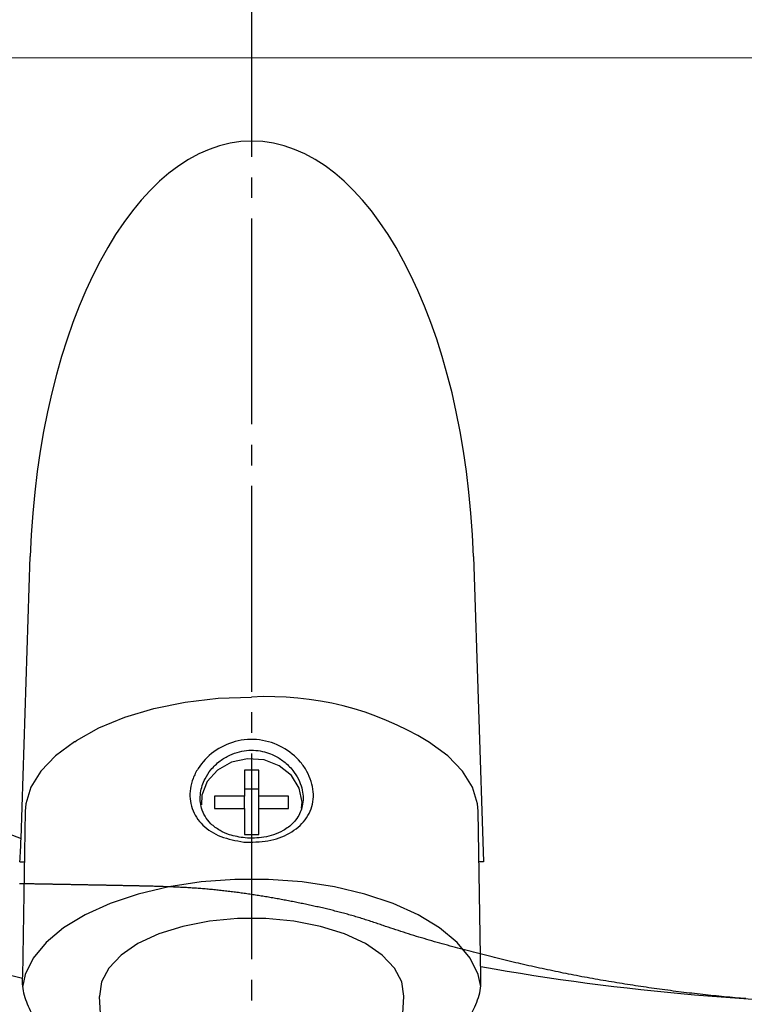
# Model space of a CAD drawing. Extents: x 0 to 1051, y 0 to 1583.
# Drawn here: x 684 to 719, y 1009 to 1057 of the extents above; entities that cross this region are included whole.
import ezdxf

# ---------------------------------------------------------------- set-up
doc = ezdxf.new("R2010")
doc.units = 0
doc.linetypes.add('YCENTER_1', pattern=[13, 10, -1, 1, -1])
doc.linetypes.add('YDIVIDE_1', pattern=[15, 10, -1, 1, -1, 1, -1])
doc.layers.add('YKK_12', color=2, linetype='CONTINUOUS', lineweight=13)
doc.layers.add('YKK_13', color=4, linetype='CONTINUOUS', lineweight=30)

msp = doc.modelspace()

# ---------------------------------------------------------------- linework, layer by layer
at = {"layer": 'YKK_12'}
msp.add_line((653.897, 1055.492), (801.063, 1055.492), dxfattribs=at)
at = {"layer": 'YKK_13', "linetype": 'YCENTER_1'}
msp.add_line((695.466, 920.68), (695.466, 1063.492), dxfattribs=at)
msp.add_line((695.466, 920.68), (695.466, 1063.492), dxfattribs=at)
at = {"layer": 'YKK_13'}
for p, q in [((684.25, 1017.545), (684.697, 1031.254)), ((684.25, 1017.545), (684.697, 1031.254)), ((706.235, 1031.254), (706.719, 1016.414)), ((706.235, 1031.254), (706.719, 1016.414)), ((690.705, 1023.867), (692.225, 1024.173)), ((692.225, 1024.173), (693.821, 1024.36)), ((693.821, 1024.36), (695.455, 1024.422)), ((689.297, 1023.448), (690.705, 1023.867)), ((688.032, 1022.927), (689.297, 1023.448)), ((686.942, 1022.315), (688.032, 1022.927)), ((686.851, 1022.245), (685.925, 1021.566)), ((686.853, 1022.246), (686.851, 1022.245)), ((686.853, 1022.246), (686.942, 1022.315)), ((704.06, 1022.245), (704.015, 1022.269)), ((704.986, 1021.566), (704.06, 1022.245)), ((685.925, 1021.566), (685.211, 1020.825)), ((694.471, 1021.25), (693.796, 1020.868)), ((695.253, 1021.421), (694.471, 1021.25)), ((696.057, 1021.364), (695.253, 1021.421)), ((696.795, 1021.083), (696.057, 1021.364)), ((705.7, 1020.825), (704.986, 1021.566)), ((685.211, 1020.825), (684.726, 1020.039)), ((693.796, 1020.868), (693.301, 1020.317)), ((695.805, 1020.866), (695.105, 1020.866)), ((695.105, 1020.866), (695.105, 1019.61)), ((695.805, 1019.61), (695.805, 1020.866)), ((697.389, 1020.61), (696.795, 1021.083)), ((706.185, 1020.039), (705.7, 1020.825)), ((693.301, 1020.317), (693.039, 1019.656)), ((697.773, 1019.996), (697.389, 1020.61)), ((684.726, 1020.039), (684.481, 1019.226)), ((695.805, 1019.946), (695.105, 1019.946)), ((697.905, 1019.307), (697.773, 1019.996)), ((706.43, 1019.226), (706.185, 1020.039)), ((693.039, 1019.656), (693.01, 1019.183)), ((695.105, 1019.61), (693.655, 1019.61)), ((693.655, 1019.61), (693.655, 1019.004)), ((695.105, 1019.004), (695.105, 1019.61)), ((697.255, 1019.61), (695.805, 1019.61)), ((695.805, 1019.004), (695.805, 1019.61)), ((697.255, 1019.004), (697.255, 1019.61)), ((697.884, 1019.025), (697.905, 1019.307)), ((684.451, 1018.87), (684.313, 1010.839)), ((684.481, 1019.226), (684.451, 1018.87)), ((693.655, 1019.004), (695.105, 1019.004)), ((695.105, 1019.004), (695.105, 1017.748)), ((695.805, 1017.748), (695.805, 1019.004)), ((695.805, 1019.004), (697.255, 1019.004)), ((706.46, 1018.87), (706.43, 1019.226)), ((706.593, 1010.816), (706.46, 1018.87)), ((695.105, 1017.748), (695.805, 1017.748)), ((684.192, 1016.414), (684.414, 1016.414)), ((684.192, 1016.414), (684.414, 1016.414)), ((706.719, 1016.414), (706.506, 1016.414)), ((706.719, 1016.414), (706.506, 1016.414)), ((694.633, 1015.553), (693.007, 1015.433)), ((696.278, 1015.553), (694.633, 1015.553)), ((697.904, 1015.433), (696.278, 1015.553)), ((691.433, 1015.194), (689.947, 1014.843)), ((693.007, 1015.433), (691.433, 1015.194)), ((699.478, 1015.194), (697.904, 1015.433)), ((700.964, 1014.843), (699.478, 1015.194)), ((689.947, 1014.843), (688.579, 1014.386)), ((702.332, 1014.386), (700.964, 1014.843)), ((688.579, 1014.386), (687.36, 1013.835)), ((703.551, 1013.835), (702.332, 1014.386)), ((687.36, 1013.835), (686.316, 1013.199)), ((694.763, 1013.66), (693.401, 1013.531)), ((696.148, 1013.66), (694.763, 1013.66)), ((697.51, 1013.531), (696.148, 1013.66)), ((704.594, 1013.199), (703.551, 1013.835)), ((686.316, 1013.199), (685.47, 1012.495)), ((692.112, 1013.277), (690.94, 1012.908)), ((693.401, 1013.531), (692.112, 1013.277)), ((698.799, 1013.277), (697.51, 1013.531)), ((699.971, 1012.908), (698.799, 1013.277)), ((705.441, 1012.495), (704.594, 1013.199)), ((690.94, 1012.908), (689.926, 1012.436)), ((700.985, 1012.436), (699.971, 1012.908)), ((685.47, 1012.495), (684.84, 1011.735)), ((689.926, 1012.436), (689.106, 1011.877)), ((701.805, 1011.877), (700.985, 1012.436)), ((706.071, 1011.735), (705.441, 1012.495)), ((684.84, 1011.735), (684.439, 1010.938)), ((689.106, 1011.877), (688.509, 1011.252)), ((702.402, 1011.252), (701.805, 1011.877)), ((706.472, 1010.938), (706.071, 1011.735)), ((688.509, 1011.252), (688.155, 1010.582)), ((702.756, 1010.582), (702.402, 1011.252)), ((684.439, 1010.938), (684.317, 1010.324)), ((706.589, 1010.351), (706.472, 1010.938)), ((688.155, 1010.582), (688.057, 1009.891)), ((702.853, 1009.891), (702.756, 1010.582)), ((688.057, 1009.891), (688.059, 1009.865)), ((688.108, 1009.045), (688.059, 1009.865)), ((702.802, 1009.045), (702.852, 1009.865)), ((702.852, 1009.865), (702.853, 1009.891))]:
    msp.add_line(p, q, dxfattribs=at)
at = {"layer": 'YKK_13', "linetype": 'YDIVIDE_1'}
for p, q in [((684.211, 1015.348), (684.17, 1015.349)), ((684.251, 1015.347), (684.211, 1015.348)), ((684.291, 1015.346), (684.251, 1015.347)), ((684.331, 1015.346), (684.291, 1015.346)), ((684.371, 1015.345), (684.331, 1015.346)), ((684.411, 1015.344), (684.371, 1015.345)), ((684.451, 1015.344), (684.411, 1015.344)), ((684.491, 1015.343), (684.451, 1015.344)), ((684.531, 1015.342), (684.491, 1015.343)), ((684.571, 1015.342), (684.531, 1015.342)), ((684.612, 1015.341), (684.571, 1015.342)), ((684.652, 1015.34), (684.612, 1015.341)), ((684.692, 1015.34), (684.652, 1015.34)), ((684.732, 1015.339), (684.692, 1015.34)), ((684.772, 1015.338), (684.732, 1015.339)), ((684.812, 1015.337), (684.772, 1015.338)), ((684.852, 1015.337), (684.812, 1015.337)), ((684.892, 1015.336), (684.852, 1015.337)), ((684.932, 1015.335), (684.892, 1015.336)), ((684.972, 1015.335), (684.932, 1015.335)), ((685.013, 1015.334), (684.972, 1015.335)), ((685.053, 1015.333), (685.013, 1015.334)), ((685.093, 1015.332), (685.053, 1015.333)), ((685.133, 1015.332), (685.093, 1015.332)), ((685.173, 1015.331), (685.133, 1015.332)), ((685.213, 1015.33), (685.173, 1015.331)), ((685.253, 1015.33), (685.213, 1015.33)), ((685.293, 1015.329), (685.253, 1015.33)), ((685.333, 1015.328), (685.293, 1015.329)), ((685.374, 1015.327), (685.333, 1015.328)), ((685.414, 1015.327), (685.374, 1015.327)), ((685.454, 1015.326), (685.414, 1015.327)), ((685.494, 1015.325), (685.454, 1015.326)), ((685.534, 1015.325), (685.494, 1015.325)), ((685.574, 1015.324), (685.534, 1015.325)), ((685.614, 1015.323), (685.574, 1015.324)), ((685.654, 1015.322), (685.614, 1015.323)), ((685.694, 1015.322), (685.654, 1015.322)), ((685.734, 1015.321), (685.694, 1015.322)), ((685.775, 1015.32), (685.734, 1015.321)), ((685.815, 1015.319), (685.775, 1015.32)), ((685.855, 1015.319), (685.815, 1015.319)), ((685.895, 1015.318), (685.855, 1015.319)), ((685.935, 1015.317), (685.895, 1015.318)), ((685.975, 1015.316), (685.935, 1015.317)), ((686.015, 1015.316), (685.975, 1015.316)), ((686.055, 1015.315), (686.015, 1015.316)), ((686.095, 1015.314), (686.055, 1015.315)), ((686.135, 1015.314), (686.095, 1015.314)), ((686.176, 1015.313), (686.135, 1015.314)), ((686.216, 1015.312), (686.176, 1015.313)), ((686.256, 1015.311), (686.216, 1015.312)), ((686.296, 1015.311), (686.256, 1015.311)), ((686.336, 1015.31), (686.296, 1015.311)), ((686.376, 1015.309), (686.336, 1015.31)), ((686.416, 1015.308), (686.376, 1015.309)), ((686.456, 1015.308), (686.416, 1015.308)), ((686.496, 1015.307), (686.456, 1015.308)), ((686.536, 1015.306), (686.496, 1015.307)), ((686.577, 1015.305), (686.536, 1015.306)), ((686.617, 1015.305), (686.577, 1015.305)), ((686.657, 1015.304), (686.617, 1015.305)), ((686.697, 1015.303), (686.657, 1015.304)), ((686.737, 1015.302), (686.697, 1015.303)), ((686.777, 1015.302), (686.737, 1015.302)), ((686.817, 1015.301), (686.777, 1015.302)), ((686.857, 1015.3), (686.817, 1015.301)), ((686.897, 1015.299), (686.857, 1015.3)), ((686.937, 1015.299), (686.897, 1015.299)), ((686.978, 1015.298), (686.937, 1015.299)), ((687.018, 1015.297), (686.978, 1015.298)), ((687.058, 1015.296), (687.018, 1015.297)), ((687.098, 1015.295), (687.058, 1015.296)), ((687.138, 1015.295), (687.098, 1015.295)), ((687.178, 1015.294), (687.138, 1015.295)), ((687.218, 1015.293), (687.178, 1015.294)), ((687.258, 1015.292), (687.218, 1015.293)), ((687.298, 1015.292), (687.258, 1015.292)), ((687.338, 1015.291), (687.298, 1015.292)), ((687.379, 1015.29), (687.338, 1015.291)), ((687.419, 1015.289), (687.379, 1015.29)), ((687.459, 1015.289), (687.419, 1015.289)), ((687.499, 1015.288), (687.459, 1015.289)), ((687.539, 1015.287), (687.499, 1015.288)), ((687.579, 1015.286), (687.539, 1015.287)), ((687.619, 1015.285), (687.579, 1015.286)), ((687.659, 1015.285), (687.619, 1015.285)), ((687.699, 1015.284), (687.659, 1015.285)), ((687.739, 1015.283), (687.699, 1015.284)), ((687.78, 1015.282), (687.739, 1015.283)), ((687.82, 1015.282), (687.78, 1015.282)), ((687.86, 1015.281), (687.82, 1015.282)), ((687.9, 1015.28), (687.86, 1015.281)), ((687.94, 1015.279), (687.9, 1015.28)), ((687.98, 1015.279), (687.94, 1015.279)), ((688.02, 1015.278), (687.98, 1015.279)), ((688.06, 1015.277), (688.02, 1015.278)), ((688.1, 1015.276), (688.06, 1015.277)), ((688.14, 1015.275), (688.1, 1015.276)), ((688.181, 1015.275), (688.14, 1015.275)), ((688.221, 1015.274), (688.181, 1015.275)), ((688.261, 1015.273), (688.221, 1015.274)), ((688.301, 1015.272), (688.261, 1015.273)), ((688.341, 1015.271), (688.301, 1015.272)), ((688.381, 1015.271), (688.341, 1015.271)), ((688.421, 1015.27), (688.381, 1015.271)), ((688.461, 1015.269), (688.421, 1015.27)), ((688.501, 1015.268), (688.461, 1015.269)), ((688.541, 1015.268), (688.501, 1015.268)), ((688.581, 1015.267), (688.541, 1015.268)), ((688.622, 1015.266), (688.581, 1015.267)), ((688.662, 1015.265), (688.622, 1015.266)), ((688.702, 1015.264), (688.662, 1015.265)), ((688.742, 1015.264), (688.702, 1015.264)), ((688.782, 1015.263), (688.742, 1015.264)), ((688.822, 1015.262), (688.782, 1015.263)), ((688.862, 1015.261), (688.822, 1015.262)), ((688.902, 1015.261), (688.862, 1015.261)), ((688.942, 1015.26), (688.902, 1015.261)), ((688.982, 1015.259), (688.942, 1015.26)), ((689.023, 1015.258), (688.982, 1015.259)), ((689.063, 1015.257), (689.023, 1015.258)), ((689.103, 1015.257), (689.063, 1015.257)), ((689.143, 1015.256), (689.103, 1015.257)), ((689.183, 1015.255), (689.143, 1015.256)), ((689.223, 1015.254), (689.183, 1015.255)), ((689.263, 1015.253), (689.223, 1015.254)), ((689.303, 1015.253), (689.263, 1015.253)), ((689.343, 1015.252), (689.303, 1015.253)), ((689.383, 1015.251), (689.343, 1015.252)), ((689.424, 1015.25), (689.383, 1015.251)), ((689.464, 1015.249), (689.424, 1015.25)), ((689.504, 1015.249), (689.464, 1015.249)), ((689.544, 1015.248), (689.504, 1015.249)), ((689.584, 1015.247), (689.544, 1015.248)), ((689.624, 1015.246), (689.584, 1015.247)), ((689.664, 1015.245), (689.624, 1015.246)), ((689.704, 1015.245), (689.664, 1015.245)), ((689.744, 1015.244), (689.704, 1015.245)), ((689.784, 1015.243), (689.744, 1015.244)), ((689.825, 1015.242), (689.784, 1015.243)), ((689.865, 1015.242), (689.825, 1015.242)), ((689.905, 1015.241), (689.865, 1015.242)), ((689.945, 1015.24), (689.905, 1015.241)), ((689.985, 1015.239), (689.945, 1015.24)), ((690.025, 1015.238), (689.985, 1015.239)), ((690.065, 1015.238), (690.025, 1015.238)), ((690.105, 1015.237), (690.065, 1015.238)), ((690.145, 1015.236), (690.105, 1015.237)), ((690.185, 1015.235), (690.145, 1015.236)), ((690.225, 1015.234), (690.185, 1015.235)), ((690.266, 1015.234), (690.225, 1015.234)), ((690.306, 1015.233), (690.266, 1015.234)), ((690.346, 1015.232), (690.306, 1015.233)), ((690.386, 1015.231), (690.346, 1015.232)), ((690.426, 1015.23), (690.386, 1015.231)), ((690.466, 1015.23), (690.426, 1015.23)), ((690.527, 1015.228), (690.466, 1015.23)), ((690.598, 1015.226), (690.527, 1015.228)), ((690.668, 1015.224), (690.598, 1015.226)), ((690.738, 1015.221), (690.668, 1015.224)), ((690.809, 1015.219), (690.738, 1015.221)), ((690.879, 1015.217), (690.809, 1015.219)), ((690.95, 1015.215), (690.879, 1015.217)), ((691.02, 1015.212), (690.95, 1015.215)), ((691.09, 1015.21), (691.02, 1015.212)), ((691.161, 1015.208), (691.09, 1015.21)), ((691.231, 1015.205), (691.161, 1015.208)), ((691.302, 1015.203), (691.231, 1015.205)), ((691.372, 1015.2), (691.302, 1015.203)), ((691.442, 1015.197), (691.372, 1015.2)), ((691.513, 1015.195), (691.442, 1015.197)), ((691.583, 1015.192), (691.513, 1015.195)), ((691.653, 1015.189), (691.583, 1015.192)), ((691.724, 1015.186), (691.653, 1015.189)), ((691.794, 1015.183), (691.724, 1015.186)), ((691.864, 1015.18), (691.794, 1015.183)), ((691.935, 1015.177), (691.864, 1015.18)), ((692.005, 1015.173), (691.935, 1015.177)), ((692.075, 1015.17), (692.005, 1015.173)), ((692.146, 1015.166), (692.075, 1015.17)), ((692.216, 1015.162), (692.146, 1015.166)), ((692.286, 1015.158), (692.216, 1015.162)), ((692.357, 1015.154), (692.286, 1015.158)), ((692.427, 1015.15), (692.357, 1015.154)), ((692.497, 1015.146), (692.427, 1015.15)), ((692.568, 1015.141), (692.497, 1015.146)), ((692.638, 1015.137), (692.568, 1015.141)), ((692.708, 1015.132), (692.638, 1015.137)), ((692.778, 1015.127), (692.708, 1015.132)), ((692.849, 1015.122), (692.778, 1015.127)), ((692.919, 1015.117), (692.849, 1015.122)), ((692.989, 1015.111), (692.919, 1015.117)), ((693.059, 1015.106), (692.989, 1015.111)), ((693.129, 1015.1), (693.059, 1015.106)), ((693.2, 1015.094), (693.129, 1015.1)), ((693.27, 1015.088), (693.2, 1015.094)), ((693.34, 1015.081), (693.27, 1015.088)), ((693.41, 1015.075), (693.34, 1015.081)), ((693.48, 1015.068), (693.41, 1015.075)), ((693.55, 1015.062), (693.48, 1015.068)), ((693.621, 1015.055), (693.55, 1015.062)), ((693.691, 1015.048), (693.621, 1015.055)), ((693.761, 1015.041), (693.691, 1015.048)), ((693.831, 1015.033), (693.761, 1015.041)), ((693.901, 1015.026), (693.831, 1015.033)), ((693.971, 1015.018), (693.901, 1015.026)), ((694.041, 1015.01), (693.971, 1015.018)), ((694.111, 1015.002), (694.041, 1015.01)), ((694.181, 1014.994), (694.111, 1015.002)), ((694.251, 1014.986), (694.181, 1014.994)), ((694.321, 1014.978), (694.251, 1014.986)), ((694.391, 1014.969), (694.321, 1014.978)), ((694.461, 1014.961), (694.391, 1014.969)), ((694.531, 1014.952), (694.461, 1014.961)), ((694.601, 1014.943), (694.531, 1014.952)), ((694.67, 1014.934), (694.601, 1014.943)), ((694.74, 1014.925), (694.67, 1014.934)), ((694.81, 1014.916), (694.74, 1014.925)), ((694.88, 1014.906), (694.81, 1014.916)), ((694.95, 1014.897), (694.88, 1014.906)), ((695.019, 1014.887), (694.95, 1014.897)), ((695.089, 1014.877), (695.019, 1014.887)), ((695.159, 1014.868), (695.089, 1014.877)), ((695.229, 1014.858), (695.159, 1014.868)), ((695.298, 1014.847), (695.229, 1014.858)), ((695.368, 1014.837), (695.298, 1014.847)), ((695.438, 1014.827), (695.368, 1014.837)), ((695.507, 1014.816), (695.438, 1014.827)), ((695.577, 1014.806), (695.507, 1014.816)), ((695.646, 1014.795), (695.577, 1014.806)), ((695.716, 1014.784), (695.646, 1014.795)), ((695.786, 1014.773), (695.716, 1014.784)), ((695.855, 1014.762), (695.786, 1014.773)), ((695.925, 1014.751), (695.855, 1014.762)), ((695.994, 1014.74), (695.925, 1014.751)), ((696.063, 1014.729), (695.994, 1014.74)), ((696.133, 1014.717), (696.063, 1014.729)), ((696.202, 1014.706), (696.133, 1014.717)), ((696.272, 1014.694), (696.202, 1014.706)), ((696.341, 1014.682), (696.272, 1014.694)), ((696.41, 1014.67), (696.341, 1014.682)), ((696.48, 1014.658), (696.41, 1014.67)), ((696.549, 1014.646), (696.48, 1014.658)), ((696.618, 1014.634), (696.549, 1014.646)), ((696.688, 1014.621), (696.618, 1014.634)), ((696.757, 1014.609), (696.688, 1014.621)), ((696.826, 1014.596), (696.757, 1014.609)), ((696.895, 1014.584), (696.826, 1014.596)), ((696.964, 1014.571), (696.895, 1014.584)), ((697.034, 1014.558), (696.964, 1014.571)), ((697.103, 1014.545), (697.034, 1014.558)), ((697.172, 1014.532), (697.103, 1014.545)), ((697.241, 1014.519), (697.172, 1014.532)), ((697.31, 1014.506), (697.241, 1014.519)), ((697.379, 1014.492), (697.31, 1014.506)), ((697.448, 1014.479), (697.379, 1014.492)), ((697.517, 1014.465), (697.448, 1014.479)), ((697.586, 1014.451), (697.517, 1014.465)), ((697.655, 1014.438), (697.586, 1014.451)), ((697.724, 1014.424), (697.655, 1014.438)), ((697.793, 1014.41), (697.724, 1014.424)), ((697.862, 1014.396), (697.793, 1014.41)), ((697.931, 1014.381), (697.862, 1014.396)), ((697.999, 1014.367), (697.931, 1014.381)), ((698.068, 1014.353), (697.999, 1014.367)), ((698.137, 1014.338), (698.068, 1014.353)), ((698.206, 1014.324), (698.137, 1014.338)), ((698.275, 1014.309), (698.206, 1014.324)), ((698.343, 1014.294), (698.275, 1014.309)), ((698.412, 1014.279), (698.343, 1014.294)), ((698.481, 1014.264), (698.412, 1014.279)), ((698.549, 1014.249), (698.481, 1014.264)), ((698.618, 1014.234), (698.549, 1014.249)), ((698.687, 1014.218), (698.618, 1014.234)), ((698.755, 1014.203), (698.687, 1014.218)), ((698.824, 1014.187), (698.755, 1014.203)), ((698.892, 1014.171), (698.824, 1014.187)), ((698.961, 1014.155), (698.892, 1014.171)), ((699.029, 1014.139), (698.961, 1014.155)), ((699.098, 1014.123), (699.029, 1014.139)), ((699.166, 1014.107), (699.098, 1014.123)), ((699.234, 1014.09), (699.166, 1014.107)), ((699.302, 1014.074), (699.234, 1014.09)), ((699.371, 1014.057), (699.302, 1014.074)), ((699.439, 1014.04), (699.371, 1014.057)), ((699.507, 1014.023), (699.439, 1014.04)), ((699.575, 1014.006), (699.507, 1014.023)), ((699.643, 1013.988), (699.575, 1014.006)), ((699.711, 1013.971), (699.643, 1013.988)), ((699.779, 1013.953), (699.711, 1013.971)), ((699.847, 1013.935), (699.779, 1013.953)), ((699.914, 1013.917), (699.847, 1013.935)), ((699.982, 1013.899), (699.914, 1013.917)), ((700.05, 1013.88), (699.982, 1013.899)), ((700.117, 1013.862), (700.05, 1013.88)), ((700.185, 1013.843), (700.117, 1013.862)), ((700.252, 1013.824), (700.185, 1013.843)), ((700.32, 1013.805), (700.252, 1013.824)), ((700.387, 1013.785), (700.32, 1013.805)), ((700.454, 1013.766), (700.387, 1013.785)), ((700.522, 1013.746), (700.454, 1013.766)), ((700.589, 1013.726), (700.522, 1013.746)), ((700.656, 1013.706), (700.589, 1013.726)), ((700.723, 1013.686), (700.656, 1013.706)), ((700.79, 1013.665), (700.723, 1013.686)), ((700.857, 1013.644), (700.79, 1013.665)), ((700.923, 1013.623), (700.857, 1013.644)), ((700.99, 1013.602), (700.923, 1013.623)), ((701.057, 1013.581), (700.99, 1013.602)), ((701.123, 1013.559), (701.057, 1013.581)), ((701.19, 1013.538), (701.123, 1013.559)), ((701.256, 1013.516), (701.19, 1013.538)), ((701.323, 1013.494), (701.256, 1013.516)), ((701.389, 1013.472), (701.323, 1013.494)), ((701.456, 1013.45), (701.389, 1013.472)), ((701.522, 1013.428), (701.456, 1013.45)), ((701.588, 1013.406), (701.522, 1013.428)), ((701.655, 1013.384), (701.588, 1013.406)), ((701.721, 1013.362), (701.655, 1013.384)), ((701.787, 1013.34), (701.721, 1013.362)), ((701.854, 1013.317), (701.787, 1013.34)), ((701.968, 1013.278), (701.854, 1013.317)), ((702.092, 1013.235), (701.968, 1013.278)), ((702.216, 1013.193), (702.092, 1013.235)), ((702.34, 1013.151), (702.216, 1013.193)), ((702.464, 1013.11), (702.34, 1013.151)), ((702.588, 1013.069), (702.464, 1013.11)), ((702.712, 1013.028), (702.588, 1013.069)), ((702.837, 1012.988), (702.712, 1013.028)), ((702.962, 1012.948), (702.837, 1012.988)), ((703.087, 1012.908), (702.962, 1012.948)), ((703.212, 1012.869), (703.087, 1012.908)), ((703.337, 1012.83), (703.212, 1012.869)), ((703.462, 1012.792), (703.337, 1012.83)), ((703.588, 1012.754), (703.462, 1012.792)), ((703.714, 1012.716), (703.588, 1012.754)), ((703.839, 1012.679), (703.714, 1012.716)), ((703.965, 1012.642), (703.839, 1012.679)), ((704.091, 1012.605), (703.965, 1012.642)), ((704.217, 1012.569), (704.091, 1012.605)), ((704.344, 1012.533), (704.217, 1012.569)), ((704.47, 1012.497), (704.344, 1012.533)), ((704.596, 1012.461), (704.47, 1012.497)), ((704.723, 1012.426), (704.596, 1012.461)), ((704.85, 1012.391), (704.723, 1012.426)), ((704.976, 1012.356), (704.85, 1012.391)), ((705.103, 1012.321), (704.976, 1012.356)), ((705.23, 1012.287), (705.103, 1012.321)), ((705.357, 1012.253), (705.23, 1012.287)), ((705.484, 1012.219), (705.357, 1012.253)), ((705.611, 1012.185), (705.484, 1012.219)), ((705.738, 1012.151), (705.611, 1012.185)), ((705.865, 1012.117), (705.738, 1012.151)), ((705.993, 1012.084), (705.865, 1012.117)), ((706.12, 1012.051), (705.993, 1012.084)), ((706.247, 1012.018), (706.12, 1012.051)), ((706.374, 1011.985), (706.247, 1012.018)), ((706.502, 1011.952), (706.374, 1011.985)), ((706.629, 1011.92), (706.502, 1011.952)), ((706.757, 1011.887), (706.629, 1011.92)), ((706.884, 1011.855), (706.757, 1011.887)), ((707.012, 1011.823), (706.884, 1011.855)), ((707.139, 1011.791), (707.012, 1011.823)), ((707.267, 1011.759), (707.139, 1011.791)), ((707.395, 1011.728), (707.267, 1011.759)), ((707.523, 1011.696), (707.395, 1011.728)), ((707.65, 1011.665), (707.523, 1011.696)), ((707.778, 1011.634), (707.65, 1011.665)), ((707.906, 1011.603), (707.778, 1011.634)), ((708.034, 1011.573), (707.906, 1011.603)), ((708.162, 1011.543), (708.034, 1011.573)), ((708.29, 1011.512), (708.162, 1011.543)), ((708.419, 1011.482), (708.29, 1011.512)), ((708.547, 1011.453), (708.419, 1011.482)), ((708.675, 1011.423), (708.547, 1011.453)), ((708.803, 1011.394), (708.675, 1011.423)), ((708.932, 1011.365), (708.803, 1011.394)), ((709.06, 1011.336), (708.932, 1011.365)), ((709.189, 1011.307), (709.06, 1011.336)), ((709.317, 1011.279), (709.189, 1011.307)), ((709.446, 1011.251), (709.317, 1011.279)), ((709.575, 1011.223), (709.446, 1011.251)), ((709.703, 1011.195), (709.575, 1011.223)), ((709.832, 1011.168), (709.703, 1011.195)), ((709.961, 1011.141), (709.832, 1011.168)), ((710.09, 1011.114), (709.961, 1011.141)), ((710.219, 1011.087), (710.09, 1011.114)), ((710.348, 1011.06), (710.219, 1011.087)), ((710.477, 1011.034), (710.348, 1011.06)), ((710.606, 1011.008), (710.477, 1011.034)), ((710.736, 1010.982), (710.606, 1011.008)), ((710.865, 1010.957), (710.736, 1010.982)), ((710.994, 1010.931), (710.865, 1010.957)), ((711.124, 1010.906), (710.994, 1010.931)), ((711.253, 1010.881), (711.124, 1010.906)), ((711.382, 1010.857), (711.253, 1010.881)), ((711.512, 1010.832), (711.382, 1010.857)), ((711.642, 1010.808), (711.512, 1010.832)), ((711.771, 1010.784), (711.642, 1010.808)), ((711.901, 1010.76), (711.771, 1010.784)), ((712.031, 1010.737), (711.901, 1010.76)), ((712.16, 1010.713), (712.031, 1010.737)), ((712.29, 1010.69), (712.16, 1010.713)), ((712.42, 1010.668), (712.29, 1010.69)), ((712.55, 1010.645), (712.42, 1010.668)), ((712.68, 1010.623), (712.55, 1010.645)), ((712.81, 1010.6), (712.68, 1010.623)), ((712.94, 1010.578), (712.81, 1010.6)), ((713.07, 1010.557), (712.94, 1010.578)), ((713.2, 1010.535), (713.07, 1010.557)), ((713.33, 1010.514), (713.2, 1010.535)), ((713.461, 1010.493), (713.33, 1010.514)), ((713.591, 1010.472), (713.461, 1010.493)), ((713.721, 1010.452), (713.591, 1010.472)), ((713.851, 1010.431), (713.721, 1010.452)), ((713.982, 1010.411), (713.851, 1010.431)), ((714.112, 1010.391), (713.982, 1010.411)), ((714.242, 1010.372), (714.112, 1010.391)), ((714.373, 1010.352), (714.242, 1010.372)), ((714.503, 1010.333), (714.373, 1010.352)), ((714.634, 1010.314), (714.503, 1010.333)), ((714.764, 1010.295), (714.634, 1010.314)), ((714.895, 1010.276), (714.764, 1010.295)), ((715.026, 1010.258), (714.895, 1010.276)), ((715.156, 1010.24), (715.026, 1010.258)), ((715.287, 1010.222), (715.156, 1010.24)), ((715.418, 1010.204), (715.287, 1010.222)), ((715.548, 1010.187), (715.418, 1010.204)), ((715.679, 1010.169), (715.548, 1010.187)), ((715.81, 1010.152), (715.679, 1010.169)), ((715.941, 1010.135), (715.81, 1010.152)), ((716.071, 1010.118), (715.941, 1010.135)), ((716.202, 1010.102), (716.071, 1010.118)), ((716.333, 1010.086), (716.202, 1010.102)), ((716.464, 1010.07), (716.333, 1010.086)), ((716.595, 1010.054), (716.464, 1010.07)), ((716.726, 1010.038), (716.595, 1010.054)), ((716.857, 1010.022), (716.726, 1010.038)), ((716.988, 1010.007), (716.857, 1010.022)), ((717.119, 1009.992), (716.988, 1010.007)), ((717.25, 1009.977), (717.119, 1009.992)), ((717.381, 1009.963), (717.25, 1009.977)), ((717.513, 1009.948), (717.381, 1009.963)), ((717.644, 1009.934), (717.513, 1009.948)), ((717.775, 1009.92), (717.644, 1009.934)), ((717.906, 1009.907), (717.775, 1009.92)), ((718.037, 1009.893), (717.906, 1009.907)), ((718.169, 1009.88), (718.037, 1009.893)), ((718.3, 1009.867), (718.169, 1009.88)), ((718.431, 1009.854), (718.3, 1009.867)), ((718.563, 1009.842), (718.431, 1009.854)), ((718.694, 1009.83), (718.563, 1009.842)), ((718.825, 1009.818), (718.694, 1009.83)), ((718.957, 1009.807), (718.825, 1009.818)), ((719.088, 1009.795), (718.957, 1009.807)), ((719.219, 1009.784), (719.088, 1009.795)), ((719.351, 1009.774), (719.219, 1009.784)), ((719.482, 1009.763), (719.351, 1009.774))]:
    msp.add_line(p, q, dxfattribs=at)
at = {"layer": 'YKK_13'}
msp.add_arc((696.252, 1009.499), 14.944, 58.7055, 93.0565, dxfattribs=at)
msp.add_ellipse((695.466, 1029.849), major_axis=(0, -21.594), ratio=0.499771, start_param=1.635906, end_param=4.647279, dxfattribs=at)
msp.add_ellipse((695.466, 1029.849), major_axis=(0, -21.594), ratio=0.499771, start_param=1.635906, end_param=4.647279, dxfattribs=at)
for points, knots in [([(684.311, 1010.741), (681.544, 1011.425), (678.78, 1012.177), (675.787, 1013.07), (675.295, 1013.243), (674.476, 1013.646), (673.592, 1014.248), (672.708, 1015.092), (671.966, 1016.124), (671.463, 1017.181), (671.176, 1018.148), (671.087, 1018.714), (670.765, 1021.791), (670.246, 1027.295), (669.651, 1035.313), (669.22, 1043.186), (669.034, 1048.39), (668.966, 1050.992)], [0.7478554, 0.7478554, 0.7478554, 0.7478554, 0.7957274, 0.7957274, 0.7997748, 0.8038223, 0.8078697, 0.8119172, 0.8159647, 0.8200121, 0.8240596, 0.8281071, 0.8281071, 0.8710803, 0.9140535, 0.9570268, 1, 1, 1, 1]), ([(684.311, 1010.741), (681.544, 1011.425), (678.78, 1012.177), (675.787, 1013.07), (675.295, 1013.243), (674.476, 1013.646), (673.592, 1014.248), (672.708, 1015.092), (671.966, 1016.124), (671.463, 1017.181), (671.176, 1018.148), (671.087, 1018.714), (670.765, 1021.791), (670.246, 1027.295), (669.651, 1035.313), (669.22, 1043.186), (669.034, 1048.39), (668.966, 1050.992)], [0.7478554, 0.7478554, 0.7478554, 0.7478554, 0.7957274, 0.7957274, 0.7997748, 0.8038223, 0.8078697, 0.8119172, 0.8159647, 0.8200121, 0.8240596, 0.8281071, 0.8281071, 0.8710803, 0.9140535, 0.9570268, 1, 1, 1, 1]), ([(672.966, 1050.992), (672.966, 1048.565), (673.083, 1043.704), (673.606, 1036.51), (674.452, 1029.519), (675.203, 1025.049), (675.658, 1022.666), (675.748, 1022.361), (675.905, 1021.988), (676.084, 1021.669), (676.285, 1021.379), (676.517, 1021.11), (676.782, 1020.855), (677.115, 1020.605), (677.393, 1020.438), (679.78, 1019.348), (681.998, 1018.414), (684.25, 1017.545)], [0, 0, 0, 0, 0.0429732, 0.0859465, 0.1289197, 0.1718929, 0.1718929, 0.1759404, 0.1799879, 0.1840353, 0.1880828, 0.1921303, 0.1961777, 0.2002252, 0.2042726, 0.2042726, 0.2464713, 0.2464713, 0.2464713, 0.2464713]), ([(672.966, 1050.992), (672.966, 1048.565), (673.083, 1043.704), (673.606, 1036.51), (674.452, 1029.519), (675.203, 1025.049), (675.658, 1022.666), (675.748, 1022.361), (675.905, 1021.988), (676.084, 1021.669), (676.285, 1021.379), (676.517, 1021.11), (676.782, 1020.855), (677.115, 1020.605), (677.393, 1020.438), (679.78, 1019.348), (681.998, 1018.414), (684.25, 1017.545)], [0, 0, 0, 0, 0.0429732, 0.0859465, 0.1289197, 0.1718929, 0.1718929, 0.1759404, 0.1799879, 0.1840353, 0.1880828, 0.1921303, 0.1961777, 0.2002252, 0.2042726, 0.2042726, 0.2464713, 0.2464713, 0.2464713, 0.2464713]), ([(706.594, 1011.321), (713.456, 1010.11), (729.125, 1008.725), (753.457, 1011.386), (769.699, 1016.857), (777.539, 1020.438), (777.818, 1020.605), (778.15, 1020.855), (778.416, 1021.11), (778.647, 1021.379), (778.849, 1021.669), (779.028, 1021.988), (779.184, 1022.361), (779.275, 1022.666), (779.729, 1025.049), (780.481, 1029.519), (781.326, 1036.51), (781.85, 1043.704), (781.967, 1048.565), (781.966, 1050.992)], [0.3804436, 0.3804436, 0.3804436, 0.3804436, 0.5, 0.6478637, 0.7957274, 0.7957274, 0.7997748, 0.8038223, 0.8078697, 0.8119172, 0.8159647, 0.8200121, 0.8240596, 0.8281071, 0.8281071, 0.8710803, 0.9140535, 0.9570268, 1, 1, 1, 1]), ([(706.594, 1011.321), (713.456, 1010.11), (729.125, 1008.725), (753.457, 1011.386), (769.699, 1016.857), (777.539, 1020.438), (777.818, 1020.605), (778.15, 1020.855), (778.416, 1021.11), (778.647, 1021.379), (778.849, 1021.669), (779.028, 1021.988), (779.184, 1022.361), (779.275, 1022.666), (779.729, 1025.049), (780.481, 1029.519), (781.326, 1036.51), (781.85, 1043.704), (781.967, 1048.565), (781.966, 1050.992)], [0.3804436, 0.3804436, 0.3804436, 0.3804436, 0.5, 0.6478637, 0.7957274, 0.7957274, 0.7997748, 0.8038223, 0.8078697, 0.8119172, 0.8159647, 0.8200121, 0.8240596, 0.8281071, 0.8281071, 0.8710803, 0.9140535, 0.9570268, 1, 1, 1, 1]), ([(695.072, 1017.376), (694.688, 1017.444), (693.924, 1017.578), (693.173, 1018.065), (692.755, 1018.566), (692.546, 1019.001), (692.442, 1019.474), (692.459, 1019.971), (692.592, 1020.471), (692.919, 1021.113), (693.574, 1021.817), (694.645, 1022.334), (695.848, 1022.412), (696.985, 1022.038), (697.741, 1021.421), (698.159, 1020.814), (698.367, 1020.322), (698.469, 1019.818), (698.45, 1019.327), (698.316, 1018.865), (697.989, 1018.31), (697.335, 1017.759), (696.263, 1017.362), (695.47, 1017.371), (695.072, 1017.376)], [0, 0, 0, 0, 0.063088, 0.125624, 0.15665, 0.187726, 0.218872, 0.249463, 0.280138, 0.311474, 0.373794, 0.436493, 0.50002, 0.563135, 0.625633, 0.656645, 0.687802, 0.718927, 0.749593, 0.78023, 0.811576, 0.873825, 0.936559, 1, 1, 1, 1]), ([(695.136, 1017.573), (695.444, 1017.567), (695.924, 1017.558), (696.544, 1017.721), (697.041, 1017.939), (697.437, 1018.242), (697.774, 1018.67), (697.988, 1019.231), (697.949, 1019.887), (697.738, 1020.444), (697.454, 1020.889), (697.053, 1021.29), (696.491, 1021.642), (695.754, 1021.874), (694.991, 1021.827), (694.372, 1021.609), (693.887, 1021.315), (693.478, 1020.918), (693.135, 1020.394), (692.923, 1019.735), (692.964, 1019.107), (693.18, 1018.61), (693.475, 1018.237), (693.881, 1017.936), (694.435, 1017.678), (694.874, 1017.613), (695.136, 1017.573)], [0, 0, 0, 0, 0.057968, 0.090301, 0.124881, 0.169633, 0.1983, 0.250007, 0.307205, 0.338486, 0.373084, 0.412654, 0.448222, 0.499968, 0.557389, 0.58986, 0.624831, 0.665628, 0.700106, 0.749971, 0.806648, 0.839287, 0.874797, 0.914933, 0.949198, 1, 1, 1, 1]), ([(684.313, 1010.839), (684.306, 1010.755), (684.276, 1010.377), (684.447, 1009.708), (684.817, 1008.873), (685.401, 1008.088), (686.18, 1007.358), (687.133, 1006.692), (687.903, 1006.321), (688.285, 1006.137)], [0, 0, 0, 0, 0.043307, 0.195071, 0.346973, 0.503335, 0.666186, 0.834272, 1, 1, 1, 1]), ([(702.628, 1006.155), (702.847, 1006.25), (703.48, 1006.524), (704.365, 1007.084), (705.266, 1007.824), (705.938, 1008.626), (706.388, 1009.486), (706.613, 1010.219), (706.597, 1010.674), (706.593, 1010.816)], [0, 0, 0, 0, 0.091798, 0.26493, 0.43919, 0.612691, 0.764441, 0.926448, 1, 1, 1, 1])]:
    msp.add_open_spline(points, degree=3, knots=knots, dxfattribs=at)
msp.add_open_spline([(684.192, 1016.414), (684.211, 1016.791), (684.231, 1017.168), (684.25, 1017.545)], degree=3, dxfattribs=at)
msp.add_open_spline([(684.192, 1016.414), (684.211, 1016.791), (684.231, 1017.168), (684.25, 1017.545)], degree=3, dxfattribs=at)

doc.saveas('drawing.dxf')
